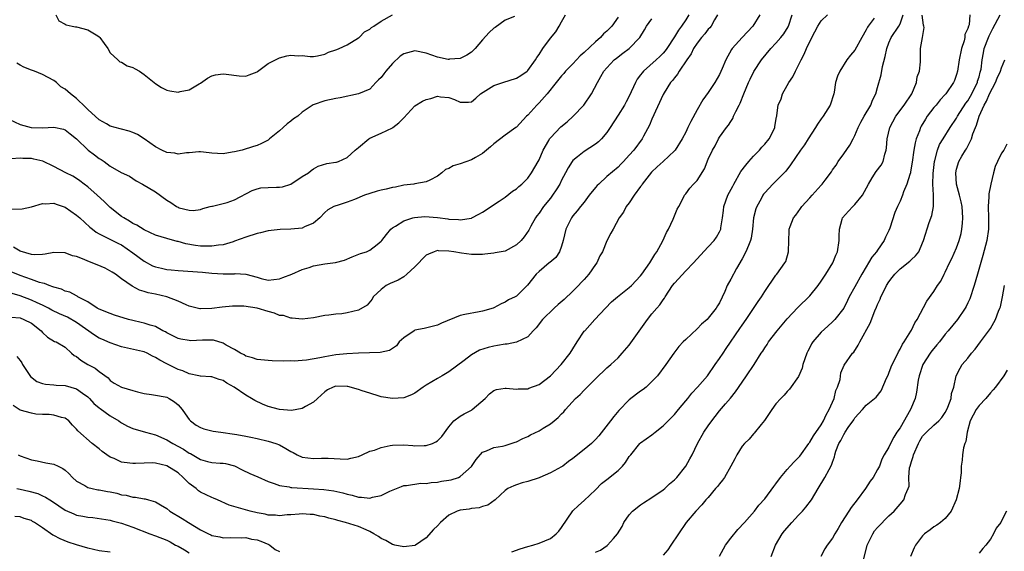
# Model space of a CAD drawing. Units: inches. Extents: x 2583000 to 2586000, y 1527000 to 1530000.
# Drawn here: x 2584321 to 2584495, y 1528158 to 1528252 of the extents above; entities that cross this region are included whole.
import ezdxf

# ---------------------------------------------------------------- set-up
doc = ezdxf.new("R2010")
doc.units = ezdxf.units.IN
doc.header["$MEASUREMENT"] = 0
doc.layers.add('LD25831527_2ft', color=31, linetype='Continuous')

msp = doc.modelspace()

# ---------------------------------------------------------------- linework, layer by layer
at = {"layer": 'LD25831527_2ft'}
for points, elevation in [([(2584319, 1528234.49), (2584321, 1528233.56), (2584322.96, 1528233), (2584325, 1528232.96), (2584327, 1528233.09), (2584328.71, 1528232.71), (2584329, 1528232.59), (2584329.89, 1528231.89), (2584331, 1528230.99), (2584333.1, 1528229), (2584334.18, 1528228.18), (2584335, 1528227.53), (2584335.36, 1528227.36), (2584335.88, 1528227), (2584337, 1528226.14), (2584338.95, 1528225.05), (2584340.37, 1528224.37), (2584341.56, 1528223.56), (2584342.68, 1528223), (2584345, 1528221.61), (2584347, 1528220.16), (2584347.7, 1528219.7), (2584348.72, 1528219), (2584349, 1528218.88), (2584349.2, 1528218.8), (2584351, 1528218.38), (2584351.7, 1528218.3), (2584353, 1528218.51), (2584353.37, 1528218.63), (2584354.72, 1528219), (2584355, 1528219.1), (2584355.09, 1528219.09), (2584357, 1528219.54), (2584357.73, 1528219.73), (2584359, 1528220.19), (2584362.13, 1528221.87), (2584363, 1528222.17), (2584363.7, 1528222.3), (2584365, 1528222.4), (2584366.46, 1528222.46), (2584367, 1528222.44), (2584367.5, 1528222.5), (2584369, 1528222.99), (2584371, 1528224.32), (2584372.13, 1528225), (2584372.59, 1528225.41), (2584373, 1528225.71), (2584373.83, 1528226.17), (2584375.38, 1528226.62), (2584377, 1528226.85), (2584377.11, 1528226.89), (2584377.42, 1528227), (2584379, 1528227.69), (2584380.4, 1528229), (2584381, 1528229.46), (2584382.84, 1528231), (2584383, 1528231.1), (2584385, 1528232), (2584387, 1528232.96), (2584387.06, 1528233), (2584388.16, 1528233.84), (2584389, 1528234.76), (2584391, 1528236.86), (2584392.32, 1528237.68), (2584393, 1528237.97), (2584393.82, 1528238.18), (2584395, 1528238.57), (2584395.53, 1528238.47), (2584397, 1528238.33), (2584397.99, 1528237.99), (2584399, 1528237.51), (2584400.48, 1528237.52), (2584401, 1528237.57), (2584401.77, 1528238.23), (2584402.61, 1528239), (2584403.57, 1528239.57), (2584405, 1528240.49), (2584406.55, 1528241), (2584409, 1528241.76), (2584409.75, 1528242.25), (2584410.87, 1528243), (2584411, 1528243.12), (2584412.37, 1528245), (2584412.59, 1528245.41), (2584413, 1528245.98), (2584413.67, 1528247), (2584415, 1528248.85), (2584416, 1528250), (2584416.59, 1528251), (2584417, 1528251.77), (2584417.7, 1528253)], 8034), ([(2584319.4, 1528199.4), (2584321, 1528199.26), (2584321.68, 1528199), (2584323, 1528198.32), (2584324.72, 1528197), (2584325, 1528196.65), (2584325.87, 1528195.87), (2584327.1, 1528195.1), (2584327.4, 1528195), (2584329, 1528194.05), (2584330.13, 1528193), (2584330.61, 1528192.61), (2584331, 1528192.44), (2584331.76, 1528191.76), (2584333.03, 1528191.03), (2584334.34, 1528190.34), (2584335, 1528189.78), (2584336.62, 1528188.62), (2584337, 1528188.15), (2584337.7, 1528187.7), (2584339, 1528187), (2584341, 1528186.38), (2584341.82, 1528186.18), (2584343, 1528185.85), (2584344.29, 1528185.71), (2584345, 1528185.56), (2584346.71, 1528185.29), (2584347, 1528185.22), (2584347.45, 1528185), (2584348.37, 1528184.37), (2584349, 1528183.88), (2584349.74, 1528183), (2584350.24, 1528182.24), (2584351, 1528181.24), (2584351.23, 1528181), (2584352.24, 1528180.24), (2584353, 1528179.81), (2584353.59, 1528179.59), (2584355.21, 1528179.21), (2584356.56, 1528179), (2584359, 1528178.67), (2584359.42, 1528178.58), (2584361, 1528178.32), (2584361.9, 1528178.1), (2584363, 1528177.89), (2584365, 1528177.42), (2584366.32, 1528177), (2584367, 1528176.74), (2584368.13, 1528176.13), (2584369, 1528175.57), (2584369.4, 1528175.4), (2584370.13, 1528175), (2584371, 1528174.58), (2584373, 1528174.37), (2584374.43, 1528174.43), (2584375, 1528174.43), (2584375.61, 1528174.39), (2584377.73, 1528174.27), (2584379, 1528174.25), (2584379.62, 1528174.38), (2584381, 1528174.7), (2584381.62, 1528175), (2584383, 1528175.63), (2584383.84, 1528175.84), (2584385, 1528176.31), (2584386.62, 1528176.62), (2584387, 1528176.71), (2584389, 1528176.76), (2584390.64, 1528176.64), (2584391, 1528176.58), (2584392.65, 1528176.65), (2584393, 1528176.62), (2584394.11, 1528177), (2584394.73, 1528177.27), (2584395, 1528177.49), (2584395.76, 1528178.24), (2584397, 1528179.98), (2584397.87, 1528181), (2584399, 1528181.82), (2584399.72, 1528182.28), (2584401, 1528182.91), (2584401.17, 1528183), (2584403.45, 1528185), (2584404.22, 1528185.78), (2584405, 1528186.37), (2584405.45, 1528186.55), (2584407, 1528186.81), (2584407.19, 1528186.81), (2584409, 1528186.65), (2584409.32, 1528186.68), (2584411, 1528186.69), (2584411.21, 1528186.79), (2584413, 1528187.45), (2584415, 1528188.99), (2584416.89, 1528191), (2584418.5, 1528193), (2584419, 1528193.76), (2584419.78, 1528195), (2584421, 1528196.89), (2584421.09, 1528197), (2584422.86, 1528199), (2584424.76, 1528201), (2584425.87, 1528202.13), (2584426.89, 1528203), (2584429, 1528204.67), (2584429.36, 1528205), (2584431, 1528206.7), (2584431.23, 1528207), (2584432.61, 1528209), (2584433, 1528209.59), (2584433.5, 1528210.5), (2584433.87, 1528211), (2584434.95, 1528212.95), (2584435.57, 1528214.43), (2584435.92, 1528215), (2584436.78, 1528216.78), (2584437.48, 1528218.52), (2584437.78, 1528219), (2584438.63, 1528220.63), (2584438.8, 1528221), (2584439, 1528221.24), (2584439.74, 1528222.26), (2584440.38, 1528223), (2584441, 1528223.63), (2584442.32, 1528225.68), (2584443, 1528227.42), (2584443.72, 1528229), (2584444.21, 1528229.79), (2584444.82, 1528231), (2584445, 1528231.29), (2584446.23, 1528233), (2584446.58, 1528233.42), (2584447, 1528234.11), (2584447.37, 1528234.63), (2584447.49, 1528235), (2584447.88, 1528235.88), (2584448.47, 1528237), (2584448.64, 1528237.36), (2584449.28, 1528239), (2584450.13, 1528241), (2584450.4, 1528241.6), (2584451.08, 1528242.92), (2584452.44, 1528245), (2584454.07, 1528247), (2584455, 1528247.95), (2584455.87, 1528249), (2584456.37, 1528249.63), (2584457.13, 1528250.87), (2584457.19, 1528251), (2584457.85, 1528253)], 8046), ([(2584444.66, 1528253), (2584444.11, 1528252.11), (2584443.51, 1528251), (2584443.29, 1528250.71), (2584443, 1528250.43), (2584442.38, 1528249.62), (2584441.81, 1528249), (2584441, 1528247.97), (2584440.36, 1528247), (2584439.94, 1528246.06), (2584439.17, 1528245), (2584437.84, 1528243), (2584437.53, 1528242.47), (2584437, 1528241.84), (2584436.65, 1528241.35), (2584436.31, 1528241), (2584435.19, 1528239.19), (2584435, 1528238.85), (2584433, 1528234.51), (2584432.56, 1528233.44), (2584431.51, 1528231.51), (2584431.25, 1528231), (2584429.78, 1528229), (2584429, 1528228.1), (2584427.99, 1528227), (2584427.5, 1528226.5), (2584427, 1528226.01), (2584425, 1528224.32), (2584423.59, 1528223), (2584423.29, 1528222.71), (2584423, 1528222.37), (2584421.88, 1528221), (2584421, 1528219.81), (2584420.36, 1528219), (2584419.78, 1528218.22), (2584419, 1528217.34), (2584418.74, 1528217), (2584418.52, 1528216.52), (2584417.75, 1528215), (2584417.3, 1528213), (2584417, 1528211.98), (2584416.64, 1528211), (2584416, 1528210), (2584414.91, 1528209.09), (2584414.78, 1528209), (2584413, 1528207.5), (2584412.46, 1528207), (2584410.95, 1528205.05), (2584409, 1528203.13), (2584408.78, 1528203), (2584407.56, 1528202.44), (2584407, 1528202.03), (2584406.26, 1528201.74), (2584405, 1528201.07), (2584404.85, 1528201), (2584403, 1528200.45), (2584402.36, 1528200.36), (2584399.84, 1528199.84), (2584399, 1528199.69), (2584395.68, 1528198.32), (2584395, 1528197.95), (2584392.61, 1528197.39), (2584391, 1528197.07), (2584390.87, 1528197), (2584389, 1528195.73), (2584388.21, 1528195), (2584387.7, 1528194.3), (2584386.49, 1528193.51), (2584384.86, 1528193.14), (2584382.94, 1528193.06), (2584381, 1528193.01), (2584378.91, 1528192.91), (2584377, 1528192.7), (2584375, 1528192.35), (2584374.16, 1528192.16), (2584371.75, 1528191.75), (2584371, 1528191.72), (2584369.61, 1528191.61), (2584369, 1528191.64), (2584367.61, 1528191.61), (2584365.66, 1528191.66), (2584365, 1528191.7), (2584363, 1528191.88), (2584362.19, 1528192.19), (2584361, 1528192.47), (2584360.7, 1528192.7), (2584360.09, 1528193), (2584359, 1528193.66), (2584357.54, 1528194.46), (2584357, 1528194.8), (2584355.3, 1528195.3), (2584355, 1528195.33), (2584353.33, 1528195.33), (2584351.23, 1528195.23), (2584351, 1528195.24), (2584349.48, 1528195.48), (2584349, 1528195.61), (2584347, 1528196.63), (2584346.78, 1528196.78), (2584346.32, 1528197), (2584345, 1528197.72), (2584344.04, 1528197.96), (2584343, 1528198.34), (2584342.48, 1528198.48), (2584341, 1528198.79), (2584340.23, 1528199), (2584337.76, 1528199.76), (2584337, 1528200.02), (2584335, 1528200.82), (2584334.89, 1528200.89), (2584334.66, 1528201), (2584333, 1528202.13), (2584331.26, 1528203), (2584331.11, 1528203.11), (2584331, 1528203.15), (2584329.83, 1528203.83), (2584329, 1528204), (2584328.37, 1528204.37), (2584327, 1528204.69), (2584326.8, 1528204.8), (2584326.15, 1528205), (2584325.35, 1528205.35), (2584325, 1528205.4), (2584324.45, 1528205.55), (2584323, 1528206.09), (2584321, 1528206.8), (2584319.44, 1528207.44)], 8042), ([(2584427, 1528252.56), (2584425.89, 1528251), (2584425, 1528250.1), (2584424.4, 1528249.6), (2584423.9, 1528249), (2584423, 1528248.22), (2584421, 1528246.31), (2584420.29, 1528245.71), (2584419, 1528244.28), (2584417.71, 1528243), (2584417.4, 1528242.6), (2584417, 1528242.17), (2584416.04, 1528241), (2584414.44, 1528239), (2584413, 1528237.41), (2584412.58, 1528237), (2584411, 1528235.22), (2584410.77, 1528235), (2584409, 1528233.1), (2584408.88, 1528233), (2584407, 1528231.65), (2584405, 1528230.11), (2584404.41, 1528229.59), (2584403, 1528228.41), (2584401.71, 1528227.71), (2584401, 1528227.28), (2584399, 1528226.58), (2584397.79, 1528226.21), (2584397, 1528225.73), (2584396.42, 1528225.58), (2584395.76, 1528225), (2584395, 1528224.4), (2584393.66, 1528223.66), (2584393, 1528223.37), (2584391, 1528223.05), (2584390.79, 1528223), (2584389, 1528222.8), (2584387.56, 1528222.44), (2584387, 1528222.38), (2584385.92, 1528222.08), (2584385, 1528221.9), (2584384.29, 1528221.71), (2584383, 1528221.34), (2584382.03, 1528221), (2584380.27, 1528220.27), (2584379, 1528219.78), (2584377.21, 1528219.21), (2584377, 1528219.16), (2584376.62, 1528219), (2584375.55, 1528218.45), (2584375, 1528217.94), (2584374.16, 1528217), (2584373, 1528216.03), (2584371.42, 1528215.42), (2584371, 1528215.2), (2584369.01, 1528214.99), (2584367.08, 1528214.92), (2584365, 1528214.69), (2584363.63, 1528214.37), (2584363, 1528214.24), (2584361, 1528213.6), (2584359, 1528212.84), (2584358.78, 1528212.78), (2584357, 1528212.23), (2584356.17, 1528212.17), (2584355, 1528211.97), (2584354, 1528212.01), (2584353, 1528211.99), (2584352.09, 1528212.09), (2584350.37, 1528212.37), (2584349, 1528212.79), (2584348.82, 1528212.82), (2584347, 1528213.35), (2584345, 1528213.95), (2584343, 1528214.87), (2584341.7, 1528215.7), (2584341, 1528216.02), (2584340.4, 1528216.4), (2584339.4, 1528217), (2584339, 1528217.27), (2584337, 1528218.84), (2584336.81, 1528219), (2584335.89, 1528219.89), (2584334.64, 1528221), (2584333, 1528222.51), (2584332.35, 1528223), (2584331.59, 1528223.59), (2584331, 1528224), (2584330.38, 1528224.38), (2584329.09, 1528225), (2584327, 1528226.12), (2584325.05, 1528227.05), (2584323.43, 1528227.43), (2584323, 1528227.51), (2584321.51, 1528227.51), (2584321, 1528227.56), (2584319.45, 1528227.45)], 8036), ([(2584319.47, 1528218.53), (2584321.38, 1528218.62), (2584323, 1528218.94), (2584325, 1528219.56), (2584325.5, 1528219.5), (2584327, 1528219.63), (2584327.42, 1528219.42), (2584329, 1528218.92), (2584331, 1528217.5), (2584331.59, 1528217), (2584333.35, 1528215.35), (2584333.84, 1528215), (2584334.49, 1528214.49), (2584335, 1528214.16), (2584336.57, 1528213.43), (2584337.38, 1528213), (2584338.46, 1528212.46), (2584339, 1528212.21), (2584341, 1528210.82), (2584343, 1528209.3), (2584344.5, 1528208.5), (2584345, 1528208.3), (2584346.06, 1528208.06), (2584347, 1528207.87), (2584347.79, 1528207.79), (2584349, 1528207.65), (2584353.36, 1528207.36), (2584355, 1528207.2), (2584357, 1528207.08), (2584359, 1528207.1), (2584359.12, 1528207.12), (2584361.02, 1528207.02), (2584363, 1528206.48), (2584363.73, 1528206.27), (2584365, 1528205.96), (2584367, 1528206.18), (2584367.58, 1528206.42), (2584369.2, 1528207), (2584371, 1528207.85), (2584372.22, 1528208.22), (2584373, 1528208.51), (2584375, 1528208.86), (2584376.91, 1528209.09), (2584378.5, 1528209.5), (2584379.89, 1528210.11), (2584381.33, 1528210.67), (2584382.41, 1528211), (2584383, 1528211.26), (2584384.3, 1528212.3), (2584385, 1528212.84), (2584385.15, 1528213), (2584385.96, 1528214.04), (2584386.73, 1528215), (2584387, 1528215.25), (2584387.54, 1528215.54), (2584389, 1528216.48), (2584390.62, 1528217), (2584390.94, 1528217.06), (2584392.78, 1528217.22), (2584395, 1528217.06), (2584396.81, 1528216.81), (2584397, 1528216.76), (2584398.7, 1528216.7), (2584399, 1528216.65), (2584401, 1528216.96), (2584401.11, 1528217), (2584402.32, 1528217.68), (2584403, 1528218.03), (2584405.93, 1528219.93), (2584407, 1528220.67), (2584408.28, 1528221.72), (2584409, 1528222.17), (2584409.43, 1528222.57), (2584409.93, 1528223), (2584411, 1528224.06), (2584411.68, 1528225), (2584412.83, 1528227), (2584413, 1528227.31), (2584413.73, 1528229), (2584414.73, 1528230.73), (2584414.87, 1528231), (2584415, 1528231.18), (2584416.86, 1528233.14), (2584417.96, 1528234.04), (2584419.07, 1528235), (2584420.91, 1528237), (2584422.27, 1528239), (2584423.35, 1528241), (2584423.96, 1528242.04), (2584424.5, 1528243), (2584425, 1528243.6), (2584426.33, 1528245), (2584426.72, 1528245.28), (2584427.83, 1528246.17), (2584429, 1528247.05), (2584430.86, 1528249), (2584431.67, 1528250.33), (2584432.05, 1528251), (2584433, 1528252.28)], 8038), ([(2584452.16, 1528253), (2584450.91, 1528251), (2584449, 1528248.98), (2584447.23, 1528247), (2584447.14, 1528246.86), (2584446.09, 1528245), (2584445.46, 1528243.46), (2584445, 1528242.44), (2584444.18, 1528241), (2584443, 1528239.2), (2584442.05, 1528237.95), (2584441, 1528236.17), (2584439.91, 1528234.09), (2584439.4, 1528233), (2584439, 1528232.18), (2584438.36, 1528231), (2584437.1, 1528229), (2584437, 1528228.89), (2584435.01, 1528227), (2584433.93, 1528226.07), (2584432.91, 1528225.09), (2584431.3, 1528223), (2584431.19, 1528222.81), (2584431, 1528222.53), (2584429.83, 1528221), (2584429, 1528219.64), (2584428.46, 1528219), (2584427.97, 1528218.03), (2584427.19, 1528217), (2584426.13, 1528215), (2584425.72, 1528214.28), (2584425, 1528212.95), (2584424.23, 1528211), (2584423.76, 1528210.24), (2584423.22, 1528209), (2584423, 1528208.72), (2584421.8, 1528207), (2584421, 1528206.1), (2584420.45, 1528205.55), (2584419.97, 1528205), (2584419, 1528204.02), (2584417.45, 1528202.55), (2584416.38, 1528201.62), (2584415.68, 1528201), (2584413.62, 1528199), (2584412.47, 1528197.53), (2584411.95, 1528197), (2584411, 1528195.93), (2584409.02, 1528194.98), (2584407.37, 1528194.63), (2584407, 1528194.62), (2584405.65, 1528194.35), (2584405, 1528194.26), (2584403.99, 1528194.01), (2584402.47, 1528193.53), (2584401, 1528192.7), (2584399.71, 1528191.71), (2584397, 1528189.73), (2584395.84, 1528189), (2584395, 1528188.54), (2584393, 1528187.35), (2584392.44, 1528187), (2584391, 1528185.93), (2584390.36, 1528185.64), (2584389, 1528185.08), (2584387, 1528184.95), (2584385, 1528185.29), (2584384.63, 1528185.37), (2584383, 1528185.92), (2584381.65, 1528186.35), (2584381, 1528186.6), (2584379.1, 1528187.1), (2584379, 1528187.12), (2584377, 1528187.17), (2584376.53, 1528187), (2584375.49, 1528186.51), (2584375, 1528186.15), (2584373.7, 1528185), (2584373, 1528184.32), (2584371.58, 1528183.58), (2584371, 1528183.23), (2584369.14, 1528182.86), (2584367, 1528183), (2584365, 1528183.55), (2584363.95, 1528183.95), (2584362.6, 1528184.6), (2584362.01, 1528185), (2584361, 1528185.57), (2584358.97, 1528187), (2584357.67, 1528187.67), (2584357, 1528188.18), (2584356.32, 1528188.32), (2584355, 1528188.8), (2584354.82, 1528188.82), (2584353, 1528188.92), (2584352.95, 1528188.95), (2584352.71, 1528189), (2584351, 1528189.35), (2584349.86, 1528189.86), (2584349, 1528190.11), (2584347, 1528191.1), (2584345.75, 1528191.75), (2584345, 1528192.27), (2584344.48, 1528192.48), (2584343.53, 1528193), (2584343, 1528193.24), (2584342.68, 1528193.32), (2584339, 1528194.13), (2584337, 1528194.82), (2584335.49, 1528195.49), (2584335, 1528195.69), (2584334.19, 1528196.19), (2584331, 1528198.47), (2584329.39, 1528199.39), (2584327.99, 1528199.99), (2584326.65, 1528200.65), (2584326.05, 1528201), (2584325, 1528201.53), (2584324.06, 1528201.94), (2584323, 1528202.42), (2584321, 1528203.16), (2584319.59, 1528203.59)], 8044), ([(2584472.38, 1528252.38), (2584471.35, 1528251), (2584471.22, 1528250.78), (2584471, 1528250.32), (2584470.23, 1528249), (2584469, 1528246.72), (2584468.18, 1528245.82), (2584467.57, 1528245), (2584466.3, 1528243), (2584465.91, 1528242.09), (2584465.55, 1528241), (2584465.29, 1528239.29), (2584465.23, 1528239), (2584464.61, 1528237), (2584463.36, 1528235), (2584463, 1528234.53), (2584462.38, 1528233.62), (2584462.01, 1528233), (2584460.72, 1528231), (2584460.07, 1528229.93), (2584459.35, 1528229), (2584457.58, 1528226.42), (2584456.72, 1528225.28), (2584455, 1528223.53), (2584454.46, 1528223), (2584453, 1528221.45), (2584452.81, 1528221.19), (2584452.68, 1528221), (2584452.35, 1528220.35), (2584451.59, 1528219), (2584451.42, 1528218.58), (2584451.04, 1528217), (2584450.86, 1528215), (2584450.61, 1528213.39), (2584450.51, 1528213), (2584450.11, 1528212.11), (2584449.66, 1528211), (2584449, 1528209.73), (2584448.02, 1528208.02), (2584447, 1528206.12), (2584446.37, 1528205), (2584445.92, 1528203.92), (2584445, 1528201.95), (2584444.62, 1528201.38), (2584444.39, 1528201), (2584443, 1528199.23), (2584442.78, 1528199), (2584441.82, 1528198.18), (2584441, 1528197.32), (2584439, 1528195.46), (2584438.52, 1528195), (2584437.79, 1528194.21), (2584436.87, 1528193), (2584435.48, 1528191), (2584433.99, 1528189), (2584433, 1528188), (2584431.96, 1528187), (2584431.43, 1528186.57), (2584431, 1528186.25), (2584430.26, 1528185.74), (2584429, 1528184.77), (2584427.12, 1528182.88), (2584426.23, 1528181.77), (2584425.68, 1528181), (2584423.62, 1528178.38), (2584423, 1528177.71), (2584422.27, 1528177), (2584421, 1528175.96), (2584419, 1528174.37), (2584418.19, 1528173.81), (2584417.19, 1528173), (2584417, 1528172.86), (2584415, 1528171.78), (2584413.16, 1528171), (2584413, 1528170.92), (2584411, 1528170.27), (2584410.02, 1528170.02), (2584409, 1528169.7), (2584408.51, 1528169.49), (2584407.47, 1528169), (2584407, 1528168.7), (2584405.21, 1528167), (2584403.93, 1528166.07), (2584403, 1528165.81), (2584402.39, 1528165.61), (2584401, 1528165.46), (2584400.61, 1528165.39), (2584399, 1528165.18), (2584398.48, 1528165), (2584397, 1528164.29), (2584395.54, 1528163), (2584395, 1528162.43), (2584394.27, 1528161.73), (2584393, 1528160.29), (2584391.12, 1528159), (2584391, 1528158.93), (2584389, 1528158.71), (2584387.46, 1528159), (2584387.1, 1528159.1), (2584387, 1528159.11), (2584385.83, 1528159.83), (2584385, 1528160.18), (2584384.51, 1528160.51), (2584383.71, 1528161), (2584383, 1528161.39), (2584382.33, 1528161.67), (2584381, 1528162.26), (2584378.7, 1528163), (2584377.33, 1528163.33), (2584377, 1528163.45), (2584375.76, 1528163.76), (2584375, 1528164.01), (2584374.15, 1528164.15), (2584373, 1528164.42), (2584372.42, 1528164.42), (2584371, 1528164.56), (2584370.5, 1528164.5), (2584369, 1528164.38), (2584368.37, 1528164.37), (2584367, 1528164.16), (2584366.3, 1528164.3), (2584365, 1528164.29), (2584364.45, 1528164.45), (2584363, 1528164.7), (2584361.76, 1528165), (2584358.09, 1528166.09), (2584355.98, 1528167), (2584355.31, 1528167.31), (2584355, 1528167.42), (2584353, 1528168.4), (2584352.63, 1528168.63), (2584352.22, 1528169), (2584351, 1528169.92), (2584350.42, 1528170.42), (2584349.92, 1528171), (2584349, 1528171.81), (2584347, 1528173.04), (2584345, 1528173.51), (2584344.44, 1528173.56), (2584343, 1528173.54), (2584341.44, 1528173.44), (2584341, 1528173.44), (2584340.47, 1528173.53), (2584339, 1528173.71), (2584337.67, 1528174.33), (2584337, 1528174.6), (2584336.36, 1528175), (2584335.56, 1528175.56), (2584335, 1528176.04), (2584333.76, 1528177), (2584331.22, 1528179.22), (2584331, 1528179.56), (2584330.27, 1528180.27), (2584329.64, 1528181), (2584329, 1528181.49), (2584328.37, 1528181.63), (2584327, 1528182.03), (2584326.15, 1528182.15), (2584325, 1528182.16), (2584323.77, 1528182.23), (2584323, 1528182.36), (2584321, 1528182.9), (2584319.76, 1528183.76)], 8050), ([(2584439.57, 1528253), (2584439, 1528252.13), (2584438.24, 1528251), (2584437.7, 1528250.3), (2584437, 1528249.07), (2584435.64, 1528247), (2584435.37, 1528246.63), (2584435, 1528246.2), (2584434.4, 1528245.6), (2584433.76, 1528245), (2584431.49, 1528243), (2584431.27, 1528242.73), (2584431, 1528242.35), (2584430.42, 1528241.58), (2584430.09, 1528241), (2584429, 1528238.57), (2584428.46, 1528237.54), (2584428.15, 1528237), (2584427, 1528235.19), (2584425.6, 1528233), (2584425, 1528232.13), (2584424.05, 1528231), (2584423.53, 1528230.47), (2584423, 1528230.07), (2584421, 1528228.78), (2584419.8, 1528227.8), (2584419, 1528227.17), (2584418.86, 1528227), (2584418.14, 1528225.86), (2584417.71, 1528225), (2584417, 1528223.69), (2584416.67, 1528223), (2584416.04, 1528221.96), (2584415.41, 1528221), (2584415, 1528220.47), (2584413.81, 1528219), (2584413, 1528217.83), (2584412.63, 1528217.37), (2584412.37, 1528217), (2584411.54, 1528215.54), (2584411.17, 1528214.83), (2584410.37, 1528213.63), (2584409.81, 1528213), (2584409, 1528212.24), (2584407, 1528211.11), (2584405.22, 1528210.78), (2584405, 1528210.72), (2584403.41, 1528210.59), (2584403, 1528210.52), (2584401, 1528210.52), (2584399.24, 1528210.76), (2584397.9, 1528211), (2584397, 1528211.12), (2584395.17, 1528211.17), (2584395, 1528211.2), (2584394.42, 1528211), (2584393.42, 1528210.58), (2584393, 1528210.38), (2584391, 1528208.33), (2584389.56, 1528207), (2584389, 1528206.57), (2584388.02, 1528205.98), (2584386.62, 1528205.38), (2584385.87, 1528205), (2584385, 1528204.3), (2584383.62, 1528203), (2584383.42, 1528202.58), (2584382.5, 1528201.5), (2584381, 1528200.62), (2584379, 1528200.14), (2584378.01, 1528200.01), (2584377, 1528199.94), (2584375.74, 1528199.74), (2584375, 1528199.68), (2584373, 1528199.27), (2584371, 1528199.02), (2584369.23, 1528199.23), (2584369, 1528199.2), (2584367.68, 1528199.68), (2584367, 1528199.71), (2584366.12, 1528200.12), (2584365, 1528200.38), (2584363, 1528200.99), (2584360.68, 1528201.32), (2584358.67, 1528201.33), (2584356.83, 1528201.17), (2584355, 1528200.91), (2584353, 1528200.85), (2584352.88, 1528200.87), (2584351, 1528201.35), (2584350.42, 1528201.58), (2584349, 1528202.24), (2584347.03, 1528203.03), (2584345, 1528203.5), (2584343.71, 1528203.71), (2584343, 1528203.95), (2584342.18, 1528204.18), (2584340.88, 1528204.88), (2584339, 1528206.2), (2584337.92, 1528207), (2584337.35, 1528207.35), (2584336.06, 1528208.06), (2584334.66, 1528208.66), (2584333, 1528209.33), (2584332.39, 1528209.61), (2584331, 1528210.13), (2584330.28, 1528210.28), (2584329, 1528210.8), (2584327, 1528210.88), (2584325.45, 1528210.55), (2584325, 1528210.53), (2584323.57, 1528210.43), (2584323, 1528210.48), (2584321, 1528211.07), (2584319.82, 1528211.82)], 8040), ([(2584320.4, 1528192.4), (2584321, 1528191.74), (2584321.3, 1528191.3), (2584321.45, 1528191), (2584322.85, 1528188.85), (2584323.97, 1528187.97), (2584325, 1528187.64), (2584325.52, 1528187.52), (2584327, 1528187.41), (2584327.37, 1528187.37), (2584329, 1528187.26), (2584331, 1528186.72), (2584332.05, 1528185.95), (2584333, 1528185.29), (2584333.28, 1528185), (2584334.09, 1528184.09), (2584335, 1528183.32), (2584335.18, 1528183.18), (2584337, 1528181.91), (2584338.53, 1528181), (2584338.79, 1528180.79), (2584339, 1528180.65), (2584340.07, 1528180.07), (2584341, 1528179.65), (2584343.21, 1528179), (2584345, 1528178.51), (2584347, 1528177.67), (2584348.09, 1528177), (2584349.98, 1528175.98), (2584351, 1528175.3), (2584351.22, 1528175.22), (2584353, 1528174.15), (2584354.21, 1528173.79), (2584355, 1528173.61), (2584356.47, 1528173.53), (2584357, 1528173.52), (2584357.44, 1528173.44), (2584359, 1528173.07), (2584360.36, 1528172.36), (2584361.71, 1528171.71), (2584363.12, 1528171.12), (2584365, 1528170.29), (2584366.06, 1528169.94), (2584367, 1528169.55), (2584368.7, 1528169.3), (2584369, 1528169.21), (2584369.18, 1528169.18), (2584372.99, 1528168.99), (2584374.85, 1528168.85), (2584376.6, 1528168.6), (2584378.24, 1528168.24), (2584379, 1528168), (2584379.85, 1528167.85), (2584381, 1528167.48), (2584381.51, 1528167.51), (2584383, 1528167.31), (2584383.48, 1528167.48), (2584385, 1528167.78), (2584386.55, 1528168.55), (2584387.73, 1528169), (2584388.6, 1528169.4), (2584389, 1528169.54), (2584389.53, 1528169.53), (2584392.04, 1528169.96), (2584393, 1528169.89), (2584393.9, 1528170.1), (2584395, 1528170.14), (2584395.7, 1528170.3), (2584397, 1528170.5), (2584397.41, 1528170.59), (2584398.69, 1528171), (2584399, 1528171.13), (2584401, 1528172.95), (2584401.85, 1528174.16), (2584403, 1528175.44), (2584403.69, 1528175.69), (2584405, 1528176.32), (2584406.54, 1528176.54), (2584407, 1528176.66), (2584408.75, 1528177.25), (2584409, 1528177.32), (2584410.1, 1528177.9), (2584411, 1528178.27), (2584411.49, 1528178.51), (2584413, 1528179.26), (2584413.73, 1528179.73), (2584415, 1528180.49), (2584415.67, 1528181), (2584416.39, 1528181.61), (2584417, 1528182.28), (2584417.37, 1528182.63), (2584417.68, 1528183), (2584419.46, 1528185), (2584420.29, 1528185.71), (2584421, 1528186.48), (2584421.27, 1528186.73), (2584421.5, 1528187), (2584423, 1528188.47), (2584425, 1528190.39), (2584425.73, 1528191), (2584427, 1528192.2), (2584427.75, 1528193), (2584429, 1528194.44), (2584432.21, 1528199), (2584433, 1528199.99), (2584433.85, 1528201), (2584434.4, 1528201.6), (2584435, 1528202.47), (2584435.25, 1528202.75), (2584435.38, 1528203), (2584436.03, 1528204.03), (2584436.68, 1528205), (2584437, 1528205.45), (2584439, 1528207.62), (2584440.39, 1528209), (2584441.62, 1528210.38), (2584443, 1528211.85), (2584444.03, 1528213), (2584444.43, 1528213.57), (2584445, 1528214.54), (2584445.21, 1528215), (2584445.23, 1528215.23), (2584445.52, 1528217), (2584445.7, 1528218.3), (2584445.78, 1528219), (2584446.48, 1528221), (2584447.36, 1528222.64), (2584447.53, 1528223), (2584448.78, 1528225.22), (2584449.64, 1528226.36), (2584450.18, 1528227), (2584451, 1528227.92), (2584452.09, 1528229), (2584452.49, 1528229.51), (2584453, 1528230.08), (2584453.77, 1528231), (2584454.61, 1528232.61), (2584454.79, 1528233), (2584454.81, 1528233.19), (2584455.1, 1528234.9), (2584455.14, 1528235), (2584455.17, 1528235.17), (2584455.41, 1528237), (2584455.91, 1528238.09), (2584456.16, 1528239), (2584457, 1528240.44), (2584457.29, 1528241), (2584457.98, 1528242.02), (2584458.45, 1528243), (2584459, 1528244.05), (2584459.45, 1528245), (2584459.99, 1528246.01), (2584460.38, 1528247), (2584461.34, 1528249), (2584462.4, 1528251), (2584463, 1528251.95), (2584464.11, 1528253)], 8048), ([(2584408.67, 1528252.67), (2584407, 1528252.03), (2584405.23, 1528250.77), (2584405, 1528250.6), (2584404.14, 1528249.86), (2584403, 1528248.58), (2584401.65, 1528247), (2584401.34, 1528246.66), (2584401, 1528246.37), (2584400.18, 1528245.82), (2584399, 1528245.22), (2584397.11, 1528245.11), (2584397, 1528245.09), (2584396.9, 1528245.1), (2584395, 1528245.51), (2584393, 1528246.18), (2584391, 1528246.59), (2584389, 1528246.08), (2584388.36, 1528245.64), (2584387, 1528244.36), (2584385.82, 1528243), (2584385.49, 1528242.51), (2584385, 1528241.91), (2584384.55, 1528241.45), (2584384.07, 1528241), (2584383, 1528239.83), (2584381, 1528238.98), (2584377.73, 1528238.27), (2584377, 1528238.14), (2584375, 1528237.74), (2584372.96, 1528237.04), (2584371, 1528235.73), (2584370.25, 1528235), (2584369.47, 1528234.53), (2584369, 1528234.12), (2584368.32, 1528233.68), (2584367.63, 1528233), (2584367, 1528232.41), (2584365.21, 1528231), (2584365, 1528230.8), (2584363.79, 1528230.21), (2584363, 1528229.8), (2584362.36, 1528229.64), (2584360.38, 1528229), (2584359, 1528228.71), (2584358.62, 1528228.62), (2584357, 1528228.36), (2584355, 1528228.45), (2584354.53, 1528228.53), (2584353, 1528228.68), (2584352.69, 1528228.69), (2584351, 1528228.55), (2584350.53, 1528228.53), (2584349, 1528228.32), (2584348.44, 1528228.44), (2584347, 1528228.59), (2584346.14, 1528229), (2584345, 1528229.57), (2584343, 1528230.99), (2584341.79, 1528231.79), (2584341, 1528232.14), (2584340.35, 1528232.35), (2584339, 1528232.7), (2584338.76, 1528232.76), (2584337, 1528233.27), (2584336.33, 1528233.67), (2584335, 1528234.4), (2584333, 1528236.21), (2584332.61, 1528236.61), (2584331, 1528238.16), (2584329.95, 1528239), (2584329, 1528239.82), (2584328.24, 1528240.24), (2584327.44, 1528241), (2584327, 1528241.34), (2584325, 1528242.41), (2584323.55, 1528243), (2584323, 1528243.19), (2584321.69, 1528243.69), (2584321, 1528244.04), (2584320.4, 1528244.4)], 8032), ([(2584327.35, 1528253), (2584327.9, 1528251.9), (2584329, 1528251.31), (2584329.2, 1528251.2), (2584330.23, 1528251), (2584330.85, 1528250.85), (2584331, 1528250.86), (2584333, 1528250.34), (2584334.76, 1528249.24), (2584335, 1528249.11), (2584335.13, 1528249), (2584335.93, 1528247.93), (2584336.58, 1528247), (2584337, 1528246.24), (2584338.34, 1528245), (2584338.67, 1528244.67), (2584339, 1528244.57), (2584339.97, 1528243.97), (2584341, 1528243.64), (2584341.41, 1528243.41), (2584342.17, 1528243), (2584343, 1528242.4), (2584344.79, 1528241), (2584344.89, 1528240.89), (2584346.09, 1528240.09), (2584347, 1528239.64), (2584347.53, 1528239.53), (2584349, 1528239.31), (2584349.4, 1528239.4), (2584351, 1528239.7), (2584352.75, 1528240.75), (2584353, 1528240.88), (2584354.21, 1528241.79), (2584355, 1528242.19), (2584355.65, 1528242.35), (2584357, 1528242.55), (2584357.54, 1528242.46), (2584359.84, 1528242.16), (2584361, 1528242.09), (2584361.64, 1528242.36), (2584363, 1528242.87), (2584363.06, 1528242.94), (2584365, 1528244.37), (2584366.28, 1528245), (2584367, 1528245.38), (2584368.3, 1528245.7), (2584369, 1528245.86), (2584370.27, 1528245.73), (2584371, 1528245.77), (2584372.41, 1528245.59), (2584373, 1528245.58), (2584373.7, 1528245.7), (2584375, 1528246.02), (2584375.65, 1528246.35), (2584377, 1528246.76), (2584377.16, 1528246.84), (2584377.57, 1528247), (2584379, 1528247.68), (2584381, 1528248.93), (2584381.09, 1528249), (2584382.05, 1528249.95), (2584383, 1528250.45), (2584383.27, 1528250.73), (2584383.72, 1528251), (2584385, 1528251.84), (2584387, 1528252.97)], 8030), ([(2584408.2, 1528157.8), (2584409.65, 1528158.35), (2584411, 1528158.77), (2584411.88, 1528159), (2584413, 1528159.35), (2584415, 1528160.19), (2584416.05, 1528161), (2584416.51, 1528161.49), (2584417, 1528162.14), (2584418.96, 1528165.04), (2584419.97, 1528166.03), (2584421, 1528166.88), (2584423, 1528168.81), (2584424.08, 1528169.92), (2584425, 1528170.6), (2584427, 1528172.23), (2584427.81, 1528173), (2584428.34, 1528173.66), (2584429, 1528174.69), (2584429.24, 1528175), (2584430.86, 1528177), (2584431, 1528177.13), (2584433, 1528178.53), (2584433.61, 1528179), (2584435, 1528180.12), (2584435.89, 1528181), (2584436.42, 1528181.58), (2584437, 1528182.13), (2584437.69, 1528183), (2584439, 1528184.54), (2584439.35, 1528185), (2584440.08, 1528185.92), (2584441.11, 1528187), (2584442.84, 1528189), (2584444.23, 1528191), (2584445, 1528192.07), (2584445.61, 1528193), (2584446.18, 1528193.82), (2584448.61, 1528197.39), (2584449, 1528197.99), (2584449.72, 1528199), (2584451.83, 1528202.17), (2584452.43, 1528203), (2584453, 1528203.96), (2584455, 1528206.86), (2584455.13, 1528207), (2584456.58, 1528209), (2584456.72, 1528209.28), (2584457.22, 1528211), (2584457.26, 1528213), (2584457.33, 1528214.67), (2584457.32, 1528215), (2584457.49, 1528215.49), (2584458.1, 1528217), (2584458.5, 1528217.5), (2584459.36, 1528218.64), (2584459.59, 1528219), (2584461, 1528220.57), (2584461.44, 1528221), (2584463, 1528222.81), (2584463.2, 1528223), (2584463.69, 1528223.69), (2584464.82, 1528225.18), (2584465, 1528225.49), (2584465.65, 1528226.35), (2584466.03, 1528227), (2584467, 1528228.35), (2584468.09, 1528229.91), (2584468.67, 1528231), (2584469, 1528231.58), (2584469.58, 1528233), (2584470.06, 1528233.94), (2584470.63, 1528235), (2584471.79, 1528237), (2584472.11, 1528237.89), (2584472.7, 1528239), (2584473, 1528240.12), (2584473.64, 1528242.36), (2584473.86, 1528243.86), (2584474.37, 1528245.63), (2584474.62, 1528247), (2584475, 1528248.01), (2584475.42, 1528249), (2584476.78, 1528251), (2584477, 1528251.42), (2584477.56, 1528253)], 8052), ([(2584423, 1528157.71), (2584423.9, 1528158.1), (2584425.08, 1528158.92), (2584425.16, 1528159), (2584426.19, 1528160.19), (2584426.92, 1528161), (2584427.71, 1528162.29), (2584428.02, 1528163), (2584429, 1528164.38), (2584429.56, 1528165), (2584431, 1528166.15), (2584431.5, 1528166.5), (2584433, 1528167.41), (2584435, 1528168.77), (2584435.27, 1528169), (2584436.13, 1528169.87), (2584437, 1528170.58), (2584437.42, 1528171), (2584439.04, 1528173), (2584439.74, 1528174.26), (2584440.13, 1528175), (2584441.06, 1528177), (2584442.22, 1528179), (2584443, 1528180.14), (2584443.61, 1528181), (2584444.22, 1528181.78), (2584445, 1528182.81), (2584446.06, 1528184.06), (2584446.94, 1528185.06), (2584447.84, 1528186.16), (2584449, 1528187.89), (2584449.8, 1528189), (2584451.13, 1528191), (2584452.39, 1528193), (2584452.64, 1528193.36), (2584453, 1528193.95), (2584453.44, 1528194.56), (2584453.69, 1528195), (2584455.22, 1528197), (2584457, 1528199.1), (2584458.87, 1528201.13), (2584461, 1528203.18), (2584462.47, 1528205), (2584463, 1528205.77), (2584463.81, 1528207), (2584465.05, 1528209), (2584465.62, 1528210.38), (2584465.9, 1528211), (2584466.22, 1528213), (2584466.21, 1528213.79), (2584466.24, 1528215), (2584466.75, 1528216.75), (2584466.81, 1528217), (2584467.83, 1528218.17), (2584468.6, 1528219), (2584469, 1528219.38), (2584470.32, 1528221), (2584471.37, 1528223), (2584472.07, 1528224.07), (2584472.78, 1528225.22), (2584473.64, 1528226.36), (2584473.98, 1528227), (2584474.3, 1528228.3), (2584474.53, 1528229), (2584474.58, 1528229.42), (2584474.72, 1528231), (2584475.18, 1528233), (2584476.25, 1528235), (2584477.75, 1528237), (2584479.07, 1528239), (2584479.89, 1528241), (2584480.01, 1528241.99), (2584480.44, 1528243), (2584480.63, 1528244.63), (2584480.61, 1528245), (2584480.64, 1528245.36), (2584480.64, 1528247), (2584481, 1528249), (2584481.28, 1528250.72), (2584481.21, 1528251), (2584481.14, 1528251.14), (2584480.92, 1528252.92)], 8054), ([(2584489.37, 1528253), (2584489.23, 1528251.23), (2584489.14, 1528251), (2584489, 1528250.56), (2584488.48, 1528249.52), (2584488.5, 1528249), (2584488.37, 1528248.37), (2584487.91, 1528247), (2584487.5, 1528245), (2584487.17, 1528243), (2584487, 1528242.39), (2584486.65, 1528241.35), (2584486.48, 1528241), (2584485.11, 1528239), (2584485, 1528238.86), (2584484.09, 1528237.91), (2584483.38, 1528237), (2584483, 1528236.55), (2584481.82, 1528235), (2584481.48, 1528234.52), (2584480.73, 1528233.27), (2584480.6, 1528233), (2584480.41, 1528232.41), (2584479.87, 1528231), (2584479.68, 1528230.32), (2584479.44, 1528229), (2584479.14, 1528226.86), (2584478.86, 1528225.14), (2584478.82, 1528225), (2584478.7, 1528224.7), (2584478.22, 1528223), (2584477.61, 1528221.61), (2584477.4, 1528221), (2584477, 1528219.97), (2584476.54, 1528219), (2584476.06, 1528217.94), (2584475.16, 1528215.16), (2584475, 1528214.76), (2584474.4, 1528213.6), (2584474.19, 1528213), (2584473, 1528211.27), (2584472.83, 1528211), (2584471.98, 1528210.02), (2584471.4, 1528209), (2584471, 1528208.34), (2584470.22, 1528207), (2584469, 1528204.77), (2584468, 1528203), (2584467.65, 1528202.35), (2584467, 1528201), (2584465.43, 1528199), (2584465, 1528198.55), (2584464.18, 1528197.82), (2584463, 1528196.71), (2584461.56, 1528195), (2584461.32, 1528194.68), (2584461, 1528193.99), (2584460.64, 1528193.36), (2584460.48, 1528193), (2584459.77, 1528191), (2584459.64, 1528190.37), (2584459, 1528188.87), (2584457.39, 1528186.61), (2584457, 1528186.23), (2584456.43, 1528185.57), (2584455.86, 1528185), (2584455, 1528184.01), (2584454.28, 1528183), (2584452.94, 1528181.06), (2584452.37, 1528180.37), (2584451.16, 1528178.84), (2584451, 1528178.72), (2584450.23, 1528177.77), (2584449.42, 1528177), (2584449, 1528176.5), (2584448.06, 1528175), (2584447.69, 1528174.31), (2584447.02, 1528173), (2584445.88, 1528171), (2584445.52, 1528170.48), (2584445, 1528169.85), (2584444.63, 1528169.37), (2584444.3, 1528169), (2584443, 1528167.44), (2584442.58, 1528167), (2584441.87, 1528166.13), (2584440.79, 1528165), (2584439.1, 1528163), (2584437.7, 1528161), (2584436.36, 1528159), (2584435.82, 1528158.18), (2584435, 1528157.18)], 8056), ([(2584444.96, 1528157.04), (2584446.06, 1528159), (2584447, 1528160.21), (2584448.25, 1528161.75), (2584449.44, 1528163), (2584451.18, 1528165), (2584451.95, 1528166.05), (2584453, 1528167.22), (2584454.61, 1528169.39), (2584455, 1528169.87), (2584455.78, 1528171), (2584457, 1528172.37), (2584457.54, 1528173), (2584458.24, 1528173.76), (2584459, 1528174.52), (2584459.22, 1528174.78), (2584460.81, 1528177), (2584460.88, 1528177.12), (2584461, 1528177.25), (2584461.66, 1528178.34), (2584463, 1528180.33), (2584463.41, 1528181), (2584463.9, 1528182.1), (2584464.44, 1528183), (2584465, 1528184.3), (2584465.29, 1528185), (2584465.63, 1528186.37), (2584465.92, 1528187), (2584466.36, 1528188.36), (2584466.5, 1528189.5), (2584467.09, 1528190.91), (2584468.57, 1528193), (2584468.79, 1528193.21), (2584469.59, 1528194.41), (2584469.89, 1528195), (2584471.69, 1528198.31), (2584472.51, 1528200.51), (2584472.82, 1528201.18), (2584473, 1528201.65), (2584473.44, 1528202.56), (2584473.59, 1528203), (2584474.15, 1528204.15), (2584474.6, 1528205), (2584475, 1528205.65), (2584475.6, 1528206.4), (2584476.05, 1528207), (2584477, 1528207.98), (2584478.7, 1528209.3), (2584479, 1528209.62), (2584479.73, 1528210.27), (2584480.3, 1528211), (2584481, 1528212.56), (2584481.17, 1528213), (2584482.16, 1528216.16), (2584482.61, 1528217.39), (2584482.9, 1528219), (2584482.9, 1528220.9), (2584482.92, 1528221.08), (2584482.83, 1528223), (2584482.85, 1528224.85), (2584483.09, 1528227), (2584483.14, 1528227.14), (2584483.64, 1528229), (2584484.01, 1528229.99), (2584484.62, 1528231), (2584485.87, 1528233), (2584487, 1528234.67), (2584487.18, 1528235), (2584488.67, 1528237.33), (2584489, 1528237.77), (2584489.72, 1528239), (2584490.45, 1528240.45), (2584490.71, 1528241), (2584490.75, 1528241.25), (2584491, 1528242.02), (2584491.19, 1528242.8), (2584491.28, 1528243), (2584491.36, 1528243.36), (2584491.55, 1528245), (2584491.76, 1528246.24), (2584491.93, 1528247), (2584492.66, 1528249), (2584492.76, 1528249.24), (2584493, 1528249.73), (2584493.44, 1528250.56), (2584494.76, 1528253)], 8058), ([(2584454.17, 1528157), (2584454.91, 1528159), (2584456.12, 1528161), (2584456.5, 1528161.5), (2584457.78, 1528163), (2584459, 1528164.29), (2584459.72, 1528165), (2584460.3, 1528165.7), (2584461.3, 1528167), (2584462.45, 1528169), (2584463.66, 1528171), (2584464.41, 1528172.41), (2584464.85, 1528173.15), (2584465, 1528173.67), (2584465.37, 1528174.63), (2584465.44, 1528175), (2584465.63, 1528175.63), (2584466.15, 1528177), (2584466.48, 1528177.52), (2584467, 1528178.62), (2584467.24, 1528179), (2584467.82, 1528179.82), (2584468.81, 1528181.19), (2584469, 1528181.53), (2584470.35, 1528183), (2584471, 1528183.77), (2584472.46, 1528185), (2584472.77, 1528185.23), (2584473.65, 1528186.35), (2584474.58, 1528188.58), (2584474.86, 1528189.14), (2584475, 1528189.48), (2584475.41, 1528190.59), (2584475.58, 1528191), (2584476.22, 1528192.22), (2584476.73, 1528193.27), (2584477, 1528193.72), (2584477.41, 1528194.59), (2584477.73, 1528195), (2584478.89, 1528196.89), (2584479, 1528197.1), (2584479.59, 1528198.41), (2584480, 1528199), (2584481.76, 1528202.24), (2584483, 1528203.94), (2584483.64, 1528205), (2584484.2, 1528205.8), (2584484.79, 1528207), (2584485, 1528207.39), (2584485.78, 1528209), (2584486.2, 1528209.8), (2584487, 1528211.7), (2584487.48, 1528213), (2584487.8, 1528214.2), (2584487.97, 1528215), (2584488.04, 1528216.04), (2584488.15, 1528217), (2584487.99, 1528219), (2584487.85, 1528219.85), (2584487.51, 1528221), (2584486.97, 1528223), (2584486.87, 1528225), (2584487, 1528225.65), (2584487.4, 1528227), (2584487.93, 1528227.93), (2584488.59, 1528229), (2584488.77, 1528229.23), (2584489, 1528229.72), (2584489.66, 1528231), (2584489.9, 1528231.9), (2584490.34, 1528233), (2584490.56, 1528233.44), (2584491, 1528235), (2584491.91, 1528237), (2584492.32, 1528237.68), (2584492.86, 1528239), (2584493.91, 1528241), (2584494.22, 1528241.78), (2584494.8, 1528243), (2584495, 1528243.61), (2584495.57, 1528245)], 8060), ([(2584495.93, 1528230.07), (2584495.37, 1528229), (2584495, 1528228.48), (2584494.27, 1528227), (2584493.88, 1528226.12), (2584493.54, 1528225), (2584493.07, 1528223), (2584492.75, 1528221.25), (2584492.75, 1528220.75), (2584492.62, 1528219), (2584492.67, 1528217), (2584492.65, 1528215), (2584492.35, 1528213), (2584491.66, 1528210.34), (2584490.74, 1528207), (2584490.13, 1528205), (2584489.34, 1528202.66), (2584489, 1528201.91), (2584488.7, 1528201.3), (2584488.52, 1528201), (2584487.16, 1528199), (2584485.54, 1528197), (2584485, 1528196.38), (2584483.96, 1528195), (2584483.53, 1528194.47), (2584483, 1528193.87), (2584482.6, 1528193.4), (2584482.32, 1528193), (2584481.05, 1528191), (2584480.36, 1528189), (2584480.21, 1528188.21), (2584479.88, 1528186.12), (2584479.65, 1528185), (2584478.85, 1528183), (2584477, 1528179.8), (2584476.43, 1528179), (2584475.89, 1528178.11), (2584475.28, 1528177), (2584475, 1528176.35), (2584474.18, 1528175), (2584473.76, 1528174.24), (2584473.32, 1528173), (2584473, 1528172.38), (2584472.2, 1528171), (2584471.7, 1528170.3), (2584470.86, 1528169), (2584469.38, 1528167), (2584468.35, 1528165.65), (2584467.89, 1528165), (2584466.62, 1528163), (2584466.05, 1528161.95), (2584465.44, 1528161), (2584465, 1528160.21), (2584464.1, 1528159), (2584463.67, 1528158.33), (2584462.93, 1528157)], 8062), ([(2584470.55, 1528156.55), (2584471.18, 1528159), (2584472.14, 1528161), (2584472.47, 1528161.53), (2584473, 1528162.14), (2584475, 1528164.17), (2584475.92, 1528165), (2584477, 1528166.25), (2584477.67, 1528167), (2584477.98, 1528167.98), (2584478.44, 1528169), (2584478.58, 1528169.42), (2584478.54, 1528171), (2584478.69, 1528172.69), (2584478.77, 1528173), (2584479, 1528173.81), (2584479.3, 1528174.7), (2584479.36, 1528175), (2584480.25, 1528177), (2584480.51, 1528177.49), (2584481, 1528178.29), (2584481.34, 1528178.66), (2584481.69, 1528179), (2584483, 1528180.26), (2584483.85, 1528181), (2584484.4, 1528181.6), (2584485, 1528182.5), (2584485.26, 1528183), (2584485.47, 1528183.47), (2584486.04, 1528185), (2584486.14, 1528185.86), (2584486.55, 1528187), (2584486.96, 1528189), (2584487.66, 1528190.34), (2584488.02, 1528191), (2584489, 1528192.13), (2584489.63, 1528193), (2584490.28, 1528193.72), (2584491.28, 1528195), (2584492.86, 1528197.14), (2584493, 1528197.41), (2584493.91, 1528199), (2584494.47, 1528200.47), (2584494.7, 1528201), (2584494.77, 1528201.23), (2584495.16, 1528203), (2584495.53, 1528205)], 8064), ([(2584495.99, 1528190.01), (2584495.39, 1528189), (2584493.91, 1528187), (2584493.49, 1528186.51), (2584493, 1528185.98), (2584492.21, 1528185), (2584491, 1528183.72), (2584490.47, 1528183), (2584489.98, 1528182.02), (2584489.44, 1528181), (2584488.9, 1528179), (2584488.66, 1528177.34), (2584488.5, 1528177), (2584488.25, 1528176.25), (2584488.06, 1528175), (2584487.98, 1528174.02), (2584487.84, 1528173), (2584487.81, 1528171.81), (2584487.73, 1528171), (2584487.63, 1528170.37), (2584487.47, 1528169), (2584486.95, 1528167), (2584486.07, 1528165), (2584485, 1528163.71), (2584484.14, 1528163), (2584483.49, 1528162.51), (2584483, 1528162.23), (2584482.33, 1528161.67), (2584481.34, 1528161), (2584481, 1528160.63), (2584479.73, 1528159), (2584479.52, 1528158.48), (2584478.84, 1528157)], 8066), ([(2584320.68, 1528175), (2584321, 1528174.8), (2584323, 1528174.11), (2584324.06, 1528173.94), (2584325.59, 1528173.59), (2584327, 1528173.33), (2584327.77, 1528173), (2584328.59, 1528172.59), (2584329, 1528172.28), (2584329.66, 1528171.66), (2584330.27, 1528171), (2584331, 1528170.34), (2584332.46, 1528169.54), (2584333, 1528169.2), (2584333.79, 1528169), (2584334.81, 1528168.81), (2584335, 1528168.79), (2584336.5, 1528168.5), (2584337, 1528168.42), (2584338.17, 1528168.17), (2584339, 1528167.93), (2584339.82, 1528167.82), (2584341, 1528167.47), (2584341.49, 1528167.49), (2584343, 1528167.17), (2584343.17, 1528167.17), (2584343.77, 1528167), (2584345, 1528166.68), (2584345.87, 1528166.13), (2584347, 1528165.46), (2584347.56, 1528165), (2584349.72, 1528163.72), (2584350.83, 1528163), (2584353, 1528161.69), (2584354.4, 1528161), (2584354.81, 1528160.81), (2584355, 1528160.71), (2584356.44, 1528160.44), (2584357, 1528160.26), (2584358.31, 1528160.31), (2584360.28, 1528160.28), (2584361, 1528160.33), (2584362.05, 1528160.05), (2584363, 1528159.94), (2584363.65, 1528159.66), (2584365.09, 1528159.09), (2584365.25, 1528159), (2584366.24, 1528158.24), (2584367, 1528157.87)], 8052), ([(2584320.42, 1528169), (2584321, 1528168.9), (2584322.56, 1528168.56), (2584324.13, 1528168.13), (2584325, 1528167.71), (2584325.51, 1528167.51), (2584326.27, 1528167), (2584326.74, 1528166.74), (2584329, 1528165.21), (2584330.52, 1528164.52), (2584331, 1528164.32), (2584332.14, 1528164.14), (2584333, 1528163.94), (2584333.89, 1528163.89), (2584337, 1528163.42), (2584337.3, 1528163.3), (2584339, 1528162.89), (2584341, 1528162.19), (2584344.03, 1528161), (2584345, 1528160.65), (2584347, 1528159.85), (2584347.58, 1528159.58), (2584348.58, 1528159), (2584349, 1528158.8), (2584350.17, 1528158.17), (2584351, 1528157.64)], 8054), ([(2584337, 1528157.73), (2584335, 1528158), (2584333, 1528158.46), (2584331, 1528159.03), (2584329.52, 1528159.52), (2584328.08, 1528160.08), (2584327, 1528160.68), (2584326.78, 1528160.78), (2584325, 1528162.03), (2584323.55, 1528163), (2584323.2, 1528163.2), (2584323, 1528163.34), (2584321.73, 1528163.73), (2584321, 1528164.02), (2584320.09, 1528164.09)], 8056), ([(2584495.88, 1528165), (2584495, 1528163.29), (2584494.84, 1528163), (2584494.02, 1528161.98), (2584493.58, 1528161), (2584493, 1528160.06), (2584492.19, 1528159), (2584491.64, 1528158.36), (2584491, 1528157.56)], 8068)]:
    msp.add_lwpolyline(points, dxfattribs=dict(at, elevation=elevation))

doc.saveas('drawing.dxf')
